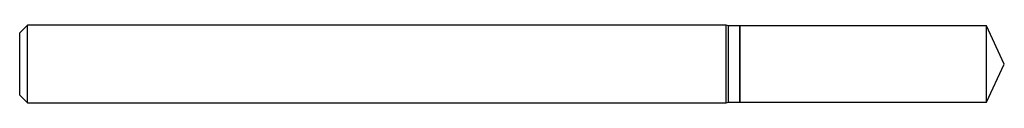
# Model space of a CAD drawing. Units: inches. Extents: x 0 to 1.5, y -0.06 to 0.06.
import ezdxf

# ---------------------------------------------------------------- set-up
doc = ezdxf.new("R2010")
doc.units = ezdxf.units.IN
doc.header["$MEASUREMENT"] = 0

msp = doc.modelspace()

# ---------------------------------------------------------------- linework, layer by layer
at = {"color": 7, "linetype": 'Continuous', "lineweight": 25}
for p, q in [((0.0118, 0.059), (0, 0.0472)), ((0, -0.0472), (0, 0.0472)), ((1.0734, 0.059), (0.0118, 0.059)), ((0.0118, -0.059), (0.0118, 0.059)), ((1.0771, 0.058), (1.0734, 0.059)), ((1.0734, -0.059), (1.0734, 0.059)), ((1.094, 0.058), (1.0771, 0.058)), ((1.0771, -0.058), (1.0771, 0.058)), ((1.0945, 0.0575), (1.094, 0.058)), ((1.094, -0.058), (1.094, 0.058)), ((1.469, 0.058), (1.0945, 0.058)), ((1.0945, -0.058), (1.0945, 0.058)), ((1.4961, 0), (1.469, 0.058)), ((1.469, -0.058), (1.469, 0.058)), ((1.469, -0.058), (1.4961, 0)), ((0, -0.0472), (0.0118, -0.059)), ((0.0118, -0.059), (1.0734, -0.059)), ((1.0734, -0.059), (1.0771, -0.058)), ((1.0771, -0.058), (1.094, -0.058)), ((1.094, -0.058), (1.0945, -0.0575)), ((1.0945, -0.058), (1.469, -0.058))]:
    msp.add_line(p, q, dxfattribs=at)

doc.saveas('drawing.dxf')
